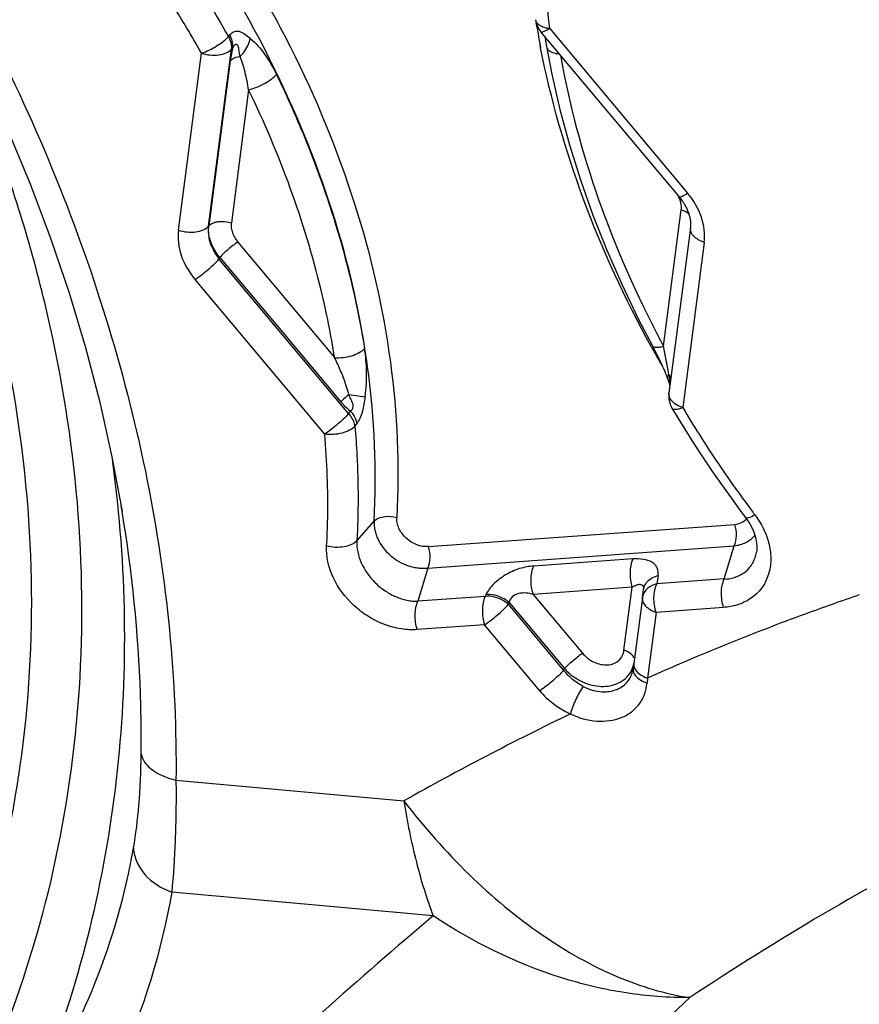
# Model space of a CAD drawing. Units: millimetres. Extents: x 0 to 594, y 0 to 420.
# Drawn here: x 368 to 370, y 238 to 240 of the extents above; entities that cross this region are included whole.
import ezdxf

# ---------------------------------------------------------------- set-up
doc = ezdxf.new("R2010")
doc.units = ezdxf.units.MM
doc.header["$LTSCALE"] = 32.67
doc.layers.add('607565292-000_CL', color=7, linetype='CONTINUOUS')

msp = doc.modelspace()

# ---------------------------------------------------------------- linework, layer by layer
at = {"layer": '607565292-000_CL', "color": 9, "linetype": 'CONTINUOUS'}
for p, q in [((369.2878, 239.9358), (369.2875, 239.9376)), ((369.2882, 239.9358), (369.2879, 239.9375)), ((369.3104, 239.9285), (369.5487, 239.6441)), ((368.7588, 239.917), (368.7566, 239.9143)), ((368.7222, 239.587), (368.7619, 239.8924)), ((368.7642, 239.8951), (368.7619, 239.8924)), ((369.2952, 239.8948), (369.2945, 239.8986)), ((369.2954, 239.8948), (369.2946, 239.8986)), ((368.6704, 239.5803), (368.7101, 239.8857)), ((368.7598, 239.8726), (368.7228, 239.5876)), ((368.7915, 239.8225), (368.7617, 239.5926)), ((369.5073, 239.38), (369.5379, 239.6153)), ((368.7222, 239.587), (368.7228, 239.5876)), ((368.7729, 239.5595), (368.9398, 239.3603)), ((369.5774, 239.559), (369.5404, 239.2739)), ((368.7403, 239.5305), (368.7419, 239.5331)), ((368.9639, 239.2636), (368.7403, 239.5305)), ((368.9227, 239.2282), (368.6991, 239.4951)), ((369.5146, 239.3412), (369.5073, 239.38)), ((369.5164, 239.3309), (369.5146, 239.3412)), ((369.5152, 239.3296), (369.5164, 239.3309)), ((369.5164, 239.3309), (369.5166, 239.3282)), ((368.9641, 239.2968), (368.9925, 239.2928)), ((368.9639, 239.2636), (368.9672, 239.268)), ((368.9747, 239.2417), (368.978, 239.2461)), ((369.6647, 239.0889), (369.6679, 239.0845)), ((368.9781, 239.0441), (369.0079, 239.0779)), ((369.1017, 239.034), (369.6302, 239.0724)), ((369.1009, 238.9971), (369.6293, 239.0355)), ((369.612, 238.9782), (369.6293, 239.0355)), ((369.4543, 239.0129), (369.2836, 239.0005)), ((369.1009, 238.9971), (369.0836, 238.9398)), ((369.4978, 238.9841), (369.4956, 238.9698)), ((369.612, 238.9782), (369.4956, 238.9698)), ((369.4531, 238.9638), (369.2825, 238.9514)), ((369.439, 238.8552), (369.4531, 238.9638)), ((369.1996, 238.9482), (369.0836, 238.9398)), ((369.2009, 238.9512), (369.1996, 238.9482)), ((369.2409, 238.9375), (369.2396, 238.9345)), ((369.2409, 238.9375), (369.3366, 238.8234)), ((369.2825, 238.9514), (369.3674, 238.85)), ((369.3349, 238.8208), (369.2396, 238.9345)), ((369.4945, 238.9206), (369.4797, 238.8072)), ((369.6108, 238.9291), (369.4945, 238.9206)), ((369.1984, 238.8991), (369.0825, 238.8907)), ((369.2937, 238.7854), (369.1984, 238.8991)), ((369.3349, 238.8208), (369.3366, 238.8234)), ((369.4797, 238.8072), (369.4788, 238.7985)), ((368.6661, 238.6311), (369.0592, 238.5952)), ((369.1099, 238.3967), (368.6588, 238.4378))]:
    msp.add_line(p, q, dxfattribs=at)
at = {"layer": '607565292-000_CL', "color": 7, "linetype": 'CONTINUOUS'}
for p, q in [((369.5339, 239.638), (369.2956, 239.9224)), ((369.3022, 239.9147), (369.3043, 239.9032)), ((369.3043, 239.9032), (369.3054, 239.8969)), ((369.5378, 239.6331), (369.5383, 239.6325)), ((369.5406, 239.6291), (369.5411, 239.6283)), ((369.5411, 239.6283), (369.5416, 239.6275)), ((369.5416, 239.6275), (369.5421, 239.6267)), ((368.7222, 239.587), (368.722, 239.5853)), ((369.5537, 239.5841), (369.5166, 239.299)), ((368.7419, 239.5331), (368.8503, 239.4038)), ((368.8503, 239.4038), (368.9508, 239.2838)), ((368.5733, 239.0946), (368.5716, 239.1046)), ((369.6675, 239.024), (369.6675, 239.0242)), ((369.4707, 238.9458), (369.4729, 238.9601)), ((369.4707, 238.9458), (369.456, 238.8323)), ((369.4549, 238.824), (369.456, 238.8323))]:
    msp.add_line(p, q, dxfattribs=at)
for points in [[(367.8195, 240.6283), (367.8793, 240.5575), (367.9466, 240.4731), (368.0111, 240.3873), (368.0726, 240.3), (368.1312, 240.2115), (368.1866, 240.1218), (368.2388, 240.031), (368.2877, 239.9394), (368.3334, 239.847), (368.3757, 239.7539), (368.4145, 239.6603), (368.4499, 239.5663), (368.4817, 239.4721), (368.51, 239.3778), (368.5347, 239.2834), (368.5558, 239.1892), (368.5732, 239.0947)], [(369.3054, 239.897), (369.3146, 239.8493), (369.3286, 239.7884), (369.3451, 239.7276), (369.3641, 239.6668), (369.3855, 239.6061), (369.4094, 239.5457), (369.4357, 239.4857), (369.4643, 239.4261), (369.4879, 239.3807)], [(369.5339, 239.638), (369.534, 239.6379), (369.5342, 239.6377), (369.5344, 239.6374), (369.5346, 239.6371)], [(369.5346, 239.6371), (369.5358, 239.6357), (369.536, 239.6355), (369.5362, 239.6352), (369.5365, 239.6349), (369.5367, 239.6346), (369.5369, 239.6343), (369.5371, 239.634), (369.5374, 239.6337), (369.5376, 239.6334), (369.5378, 239.6331)], [(369.5383, 239.6325), (369.5395, 239.6306), (369.5398, 239.6302), (369.5401, 239.6299), (369.5403, 239.6295), (369.5406, 239.6291)], [(369.5421, 239.6267), (369.5426, 239.6258), (369.5429, 239.6254), (369.5432, 239.625), (369.5434, 239.6246), (369.5437, 239.6241), (369.544, 239.6236), (369.5442, 239.6232), (369.5445, 239.6227), (369.5448, 239.6222), (369.5451, 239.6216), (369.5454, 239.6211), (369.5457, 239.6205), (369.546, 239.6199), (369.5463, 239.6193), (369.5466, 239.6187), (369.5469, 239.618), (369.5472, 239.6173), (369.5475, 239.6167), (369.5478, 239.616), (369.5482, 239.6153), (369.5485, 239.6145), (369.5488, 239.6138), (369.5491, 239.6131), (369.5494, 239.6123), (369.5497, 239.6115), (369.55, 239.6107), (369.5503, 239.6099), (369.5506, 239.6091), (369.5509, 239.6082), (369.5511, 239.6073), (369.5514, 239.6064), (369.5517, 239.6055), (369.5519, 239.6045), (369.5522, 239.6034), (369.5524, 239.6024), (369.5527, 239.6013), (369.5529, 239.6002), (369.5531, 239.5992), (369.5532, 239.5983), (369.5534, 239.5975), (369.5535, 239.5967), (369.5536, 239.5959), (369.5537, 239.5952), (369.5538, 239.5944), (369.5538, 239.5937), (369.5539, 239.5929), (369.554, 239.5923), (369.554, 239.5917), (369.554, 239.5911), (369.554, 239.5906), (369.5541, 239.5901), (369.5541, 239.5897), (369.554, 239.5892), (369.554, 239.5887), (369.554, 239.5883), (369.554, 239.5878), (369.554, 239.5873), (369.5539, 239.5869), (369.5539, 239.5864), (369.5539, 239.586), (369.5538, 239.5855), (369.5538, 239.5851), (369.5537, 239.5847), (369.5537, 239.5844), (369.5537, 239.5841), (369.5537, 239.5839), (369.5536, 239.5837)], [(369.4879, 239.3807), (369.4895, 239.3776), (369.4923, 239.3723), (369.495, 239.367), (369.4976, 239.3618), (369.5002, 239.3566), (369.5026, 239.3514), (369.505, 239.3463), (369.5073, 239.3412), (369.5094, 239.3362), (369.5114, 239.3313), (369.5132, 239.3266), (369.5137, 239.3252)], [(369.5137, 239.3252), (369.5139, 239.3247), (369.5141, 239.3241), (369.5148, 239.3221)], [(369.5148, 239.3221), (369.5151, 239.3214), (369.5153, 239.3207), (369.5156, 239.32), (369.5158, 239.3193), (369.516, 239.3186), (369.5163, 239.3178), (369.5165, 239.3171), (369.5167, 239.3165), (369.5169, 239.3158), (369.5171, 239.3151), (369.5173, 239.3145), (369.5174, 239.3138), (369.5176, 239.3132), (369.5178, 239.3125), (369.5179, 239.3119), (369.518, 239.3112), (369.5181, 239.3107)], [(369.5218, 239.2731), (369.529, 239.2611), (369.5439, 239.2369), (369.5591, 239.2128), (369.5747, 239.1889), (369.5907, 239.1651), (369.607, 239.1415), (369.6237, 239.1181), (369.6408, 239.0948), (369.6486, 239.0844)], [(369.6486, 239.0844), (369.6495, 239.0832), (369.6527, 239.0787), (369.6561, 239.0732), (369.6594, 239.0669), (369.6623, 239.0605), (369.6647, 239.0538), (369.6664, 239.0474), (369.6676, 239.0408), (369.6681, 239.0343), (369.6679, 239.028), (369.6675, 239.0242)]]:
    msp.add_lwpolyline(points, dxfattribs=at)
for centre, start, end in [((369.3263, 239.9481), 186.775, 219.9597), ((369.5562, 239.2935), 172.5921, 210.6838), ((369.5103, 238.9403), 171.1447, 172.5921)]:
    msp.add_arc(centre, 0.04, start, end, dxfattribs=at)
at = {"layer": '607565292-000_CL', "color": 9, "linetype": 'CONTINUOUS'}
for centre, radius, start, end in [((370.8195, 240.1942), 1.5534, 189.5748, 190.106), ((370.8349, 240.197), 1.569, 190.1066, 190.9609), ((369.3178, 239.9873), 0.0592, 259.1719, 262.7931), ((369.3142, 239.8985), 0.00888, 190.0276, 193.713), ((369.5034, 239.6196), 0.0348, 352.9043, 358.766), ((371.2318, 240.3399), 1.9926, 208.8103, 208.9656), ((371.1755, 240.2742), 1.8927, 207.9025, 208.1914), ((371.2447, 240.3471), 2.0074, 208.9666, 209.9488), ((369.5023, 239.3186), 0.0187, 36.8187, 41.057), ((366.2426, 238.8701), 2.3353, 5.9781, 7.8715), ((366.2637, 238.8724), 2.3141, 5.7467, 5.9755), ((366.2684, 238.8729), 2.3094, 5.4972, 5.7467), ((371.3104, 240.3314), 2.0621, 216.8859, 217.0528), ((369.4939, 238.9428), 0.0234, 163.5531, 171.0876), ((371.6379, 234.0112), 5.2595, 115.8278, 119.3595)]:
    msp.add_arc(centre, radius, start, end, dxfattribs=at)
for points, knots in [([(367.8555, 240.6447), (367.9829, 240.4976), (368.2124, 240.1876), (368.4719, 239.6822), (368.6321, 239.1596), (368.6681, 238.8039), (368.6661, 238.6311)], [0, 0, 0, 0, 0.263658, 0.519894, 0.765822, 1, 1, 1, 1]), ([(368.3483, 238.1441), (368.3887, 238.2394), (368.4544, 238.4382), (368.5048, 238.7503), (368.5069, 239.0722), (368.4607, 239.3981), (368.3671, 239.7225), (368.1796, 240.1503), (367.9762, 240.4455), (367.8196, 240.6258)], [0, 0, 0, 0, 0.11629, 0.233933, 0.353775, 0.476466, 0.602426, 0.731828, 1, 1, 1, 1]), ([(369.3051, 240.1937), (369.3033, 240.172), (369.2983, 240.0836), (369.3025, 239.9948), (369.3104, 239.9285)], [0, 0, 0, 0, 0.245796, 1, 1, 1, 1]), ([(368.7073, 240.1552), (368.7655, 240.0729), (368.8688, 239.9026), (368.9805, 239.6319), (369.0438, 239.3576), (369.0519, 239.1737), (369.047, 239.0845)], [0, 0, 0, 0, 0.264609, 0.520333, 0.7656, 1, 1, 1, 1]), ([(369.0079, 239.0779), (369.0129, 239.1656), (369.0047, 239.3463), (368.9428, 239.6161), (368.8328, 239.8822), (368.7316, 240.0499), (368.6745, 240.1309)], [0, 0, 0, 0, 0.23434, 0.479579, 0.735356, 1, 1, 1, 1]), ([(368.6462, 240.0881), (368.6562, 240.074), (368.6952, 240.0175), (368.7314, 239.9591), (368.7566, 239.9143)], [0, 0, 0, 0, 0.251815, 1, 1, 1, 1]), ([(368.7101, 239.8857), (368.7019, 239.9002), (368.6682, 239.9582), (368.6315, 240.0145), (368.6024, 240.0557)], [0, 0, 0, 0, 0.248268, 1, 1, 1, 1]), ([(369.2865, 239.9434), (369.2867, 239.9417), (369.2882, 239.9382), (369.2927, 239.9341), (369.299, 239.931), (369.304, 239.9296), (369.3067, 239.9291)], [0, 0, 0, 0, 0.19201, 0.415223, 0.684556, 1, 1, 1, 1]), ([(368.7943, 239.911), (368.7911, 239.9132), (368.7856, 239.9182), (368.7763, 239.9236), (368.7661, 239.9232), (368.761, 239.9192), (368.7588, 239.917)], [0, 0, 0, 0, 0.285957, 0.546916, 0.771592, 1, 1, 1, 1]), ([(369.2956, 239.9224), (369.296, 239.922), (369.2979, 239.9219), (369.3028, 239.9239), (369.3072, 239.9264), (369.3104, 239.9285)], [0, 0, 0, 0, 0.104358, 0.303448, 1, 1, 1, 1]), ([(368.7101, 239.8857), (368.7192, 239.8886), (368.7323, 239.8951), (368.7475, 239.9055), (368.7541, 239.9114), (368.7566, 239.9143)], [0, 0, 0, 0, 0.5239, 0.784527, 1, 1, 1, 1]), ([(368.7566, 239.9143), (368.7576, 239.9126), (368.761, 239.9058), (368.7625, 239.8979), (368.7619, 239.8924)], [0, 0, 0, 0, 0.268819, 1, 1, 1, 1]), ([(368.7642, 239.8951), (368.7643, 239.8969), (368.7644, 239.9045), (368.7618, 239.912), (368.7588, 239.917)], [0, 0, 0, 0, 0.233829, 1, 1, 1, 1]), ([(368.7767, 239.88), (368.7789, 239.8821), (368.787, 239.891), (368.7927, 239.9023), (368.7943, 239.911)], [0, 0, 0, 0, 0.259309, 1, 1, 1, 1]), ([(368.7943, 239.911), (368.8039, 239.9034), (368.8209, 239.8834), (368.8336, 239.861), (368.8395, 239.8489)], [0, 0, 0, 0, 0.476897, 1, 1, 1, 1]), ([(368.7101, 239.8857), (368.7196, 239.8825), (368.7346, 239.8809), (368.7524, 239.8851), (368.7595, 239.8897), (368.7619, 239.8924)], [0, 0, 0, 0, 0.551902, 0.798337, 1, 1, 1, 1]), ([(368.7642, 239.8951), (368.7637, 239.8932), (368.7619, 239.8857), (368.7605, 239.8782), (368.7598, 239.8726)], [0, 0, 0, 0, 0.262726, 1, 1, 1, 1]), ([(368.7767, 239.88), (368.7762, 239.8826), (368.7754, 239.8866), (368.7747, 239.892), (368.7741, 239.8954), (368.7733, 239.898), (368.7725, 239.8996), (368.7712, 239.9008), (368.7694, 239.9008), (368.7679, 239.8999), (368.766, 239.8981), (368.7649, 239.8963), (368.7642, 239.8951)], [0, 0, 0, 0, 0.2556, 0.388583, 0.521981, 0.5862, 0.645989, 0.698152, 0.747181, 0.802673, 0.864765, 1, 1, 1, 1]), ([(369.4858, 239.3796), (369.4407, 239.4616), (369.3634, 239.629), (369.3126, 239.8064), (369.2952, 239.8948)], [0, 0, 0, 0, 0.509514, 1, 1, 1, 1]), ([(369.3056, 239.8964), (369.3059, 239.8948), (369.3084, 239.8905), (369.3164, 239.8862), (369.3234, 239.8848), (369.3274, 239.8844)], [0, 0, 0, 0, 0.186787, 0.538235, 1, 1, 1, 1]), ([(368.7598, 239.8726), (368.7607, 239.8736), (368.7655, 239.8777), (368.7718, 239.8794), (368.7767, 239.88)], [0, 0, 0, 0, 0.213593, 1, 1, 1, 1]), ([(368.7915, 239.8225), (368.7899, 239.8326), (368.7861, 239.8521), (368.7803, 239.8711), (368.7767, 239.88)], [0, 0, 0, 0, 0.51738, 1, 1, 1, 1]), ([(369.3293, 239.8821), (369.3444, 239.7976), (369.39, 239.6278), (369.4611, 239.4672), (369.5028, 239.3884)], [0, 0, 0, 0, 0.490379, 1, 1, 1, 1]), ([(368.7915, 239.8225), (368.801, 239.8247), (368.8146, 239.8304), (368.8302, 239.8402), (368.8369, 239.8459), (368.8394, 239.8488)], [0, 0, 0, 0, 0.526528, 0.786472, 1, 1, 1, 1]), ([(368.8394, 239.8488), (368.8581, 239.8105), (368.9256, 239.659), (368.972, 239.4977), (368.9914, 239.3761)], [0, 0, 0, 0, 0.257107, 1, 1, 1, 1]), ([(368.9398, 239.3603), (368.9336, 239.3993), (368.9017, 239.5583), (368.8451, 239.7121), (368.7915, 239.8225)], [0, 0, 0, 0, 0.243326, 1, 1, 1, 1]), ([(369.5381, 239.6188), (369.5381, 239.6205), (369.5378, 239.6278), (369.5352, 239.6349), (369.5325, 239.6397)], [0, 0, 0, 0, 0.238462, 1, 1, 1, 1]), ([(369.5774, 239.559), (369.5793, 239.5735), (369.575, 239.605), (369.5589, 239.6319), (369.5487, 239.6441)], [0, 0, 0, 0, 0.478872, 1, 1, 1, 1]), ([(369.5511, 239.6076), (369.5502, 239.6084), (369.5463, 239.6118), (369.5416, 239.614), (369.5379, 239.6153)], [0, 0, 0, 0, 0.226504, 1, 1, 1, 1]), ([(368.7617, 239.5926), (368.7612, 239.5899), (368.7614, 239.5841), (368.764, 239.5724), (368.769, 239.5644), (368.7729, 239.5595)], [0, 0, 0, 0, 0.231607, 0.47652, 1, 1, 1, 1]), ([(369.5774, 239.559), (369.5739, 239.5602), (369.5673, 239.563), (369.5593, 239.569), (369.5542, 239.576), (369.5533, 239.5814), (369.5536, 239.5837)], [0, 0, 0, 0, 0.308508, 0.57868, 0.805092, 1, 1, 1, 1]), ([(368.6704, 239.5803), (368.6685, 239.5658), (368.6724, 239.5342), (368.6888, 239.5075), (368.6991, 239.4951)], [0, 0, 0, 0, 0.474414, 1, 1, 1, 1]), ([(368.7729, 239.5595), (368.767, 239.5557), (368.7563, 239.5473), (368.7462, 239.5381), (368.7419, 239.5331)], [0, 0, 0, 0, 0.515783, 1, 1, 1, 1]), ([(369.4879, 239.3807), (369.489, 239.3787), (369.4942, 239.3776), (369.5006, 239.3784), (369.5049, 239.3793), (369.5073, 239.38)], [0, 0, 0, 0, 0.350545, 0.639376, 1, 1, 1, 1]), ([(368.9398, 239.3603), (368.9497, 239.3594), (368.9647, 239.3612), (368.9819, 239.3681), (368.9889, 239.3732), (368.9914, 239.3761)], [0, 0, 0, 0, 0.540475, 0.793687, 1, 1, 1, 1]), ([(368.9641, 239.2968), (368.9626, 239.3024), (368.9587, 239.3162), (368.9505, 239.3374), (368.9435, 239.3528), (368.9398, 239.3603)], [0, 0, 0, 0, 0.255078, 0.631063, 1, 1, 1, 1]), ([(368.9925, 239.2928), (368.9946, 239.3071), (368.996, 239.335), (368.9936, 239.3628), (368.9914, 239.3761)], [0, 0, 0, 0, 0.517127, 1, 1, 1, 1]), ([(369.5137, 239.3252), (369.5136, 239.3255), (369.5134, 239.3272), (369.5144, 239.3287), (369.5152, 239.3296)], [0, 0, 0, 0, 0.197703, 1, 1, 1, 1]), ([(369.5166, 239.3282), (369.5168, 239.3261), (369.5171, 239.3217), (369.5179, 239.3175), (369.5182, 239.3153)], [0, 0, 0, 0, 0.498307, 1, 1, 1, 1]), ([(369.5199, 239.3238), (369.5198, 239.3243), (369.5193, 239.3265), (369.5182, 239.3285), (369.5172, 239.3298)], [0, 0, 0, 0, 0.235076, 1, 1, 1, 1]), ([(368.9641, 239.2968), (368.9628, 239.2957), (368.9582, 239.2915), (368.9537, 239.2872), (368.9508, 239.2838)], [0, 0, 0, 0, 0.279755, 1, 1, 1, 1]), ([(368.9672, 239.268), (368.9691, 239.269), (368.9727, 239.2733), (368.9715, 239.2816), (368.9675, 239.289), (368.965, 239.2941), (368.9641, 239.2968)], [0, 0, 0, 0, 0.20533, 0.467314, 0.732706, 1, 1, 1, 1]), ([(368.9924, 239.2929), (368.992, 239.2884), (368.9904, 239.2797), (368.9879, 239.2669), (368.9836, 239.2557), (368.9799, 239.249), (368.9779, 239.2461)], [0, 0, 0, 0, 0.270863, 0.538585, 0.78623, 1, 1, 1, 1]), ([(369.5243, 239.2826), (369.5218, 239.2848), (369.5176, 239.2895), (369.5162, 239.2959), (369.5166, 239.2986)], [0, 0, 0, 0, 0.545986, 1, 1, 1, 1]), ([(368.9508, 239.2837), (368.9521, 239.2823), (368.9572, 239.2767), (368.9627, 239.2714), (368.9672, 239.268)], [0, 0, 0, 0, 0.254272, 1, 1, 1, 1]), ([(369.5404, 239.2739), (369.5388, 239.2744), (369.5331, 239.2766), (369.5277, 239.2797), (369.5243, 239.2826)], [0, 0, 0, 0, 0.268482, 1, 1, 1, 1]), ([(368.9639, 239.2636), (368.9582, 239.257), (368.9448, 239.2446), (368.9305, 239.2333), (368.9227, 239.2282)], [0, 0, 0, 0, 0.484278, 1, 1, 1, 1]), ([(368.9639, 239.2636), (368.9653, 239.262), (368.9704, 239.2555), (368.9739, 239.2476), (368.9747, 239.2417)], [0, 0, 0, 0, 0.266996, 1, 1, 1, 1]), ([(368.9672, 239.268), (368.9686, 239.2664), (368.9737, 239.2599), (368.9772, 239.252), (368.978, 239.2461)], [0, 0, 0, 0, 0.267044, 1, 1, 1, 1]), ([(369.5218, 239.2731), (369.523, 239.2712), (369.5281, 239.2708), (369.534, 239.2719), (369.5382, 239.2731), (369.5404, 239.2739)], [0, 0, 0, 0, 0.340815, 0.632117, 1, 1, 1, 1]), ([(369.5404, 239.2739), (369.5495, 239.2584), (369.5873, 239.1968), (369.6284, 239.1372), (369.6611, 239.0937)], [0, 0, 0, 0, 0.248214, 1, 1, 1, 1]), ([(368.9747, 239.2417), (368.9722, 239.2388), (368.9651, 239.2339), (368.9477, 239.2277), (368.9326, 239.2267), (368.9227, 239.2282)], [0, 0, 0, 0, 0.204985, 0.456576, 1, 1, 1, 1]), ([(368.9747, 239.2417), (368.9762, 239.225), (368.9809, 239.1593), (368.9809, 239.0932), (368.9781, 239.0441)], [0, 0, 0, 0, 0.25329, 1, 1, 1, 1]), ([(368.9261, 239.0352), (368.927, 239.0511), (368.9294, 239.1154), (368.927, 239.1799), (368.9227, 239.2282)], [0, 0, 0, 0, 0.2469, 1, 1, 1, 1]), ([(368.417, 238.0715), (368.4503, 238.1503), (368.5071, 238.313), (368.5607, 238.5672), (368.5825, 238.8292), (368.5757, 239.0057), (368.5672, 239.0941)], [0, 0, 0, 0, 0.245858, 0.493712, 0.744746, 1, 1, 1, 1]), ([(368.6062, 238.6762), (368.6065, 238.7106), (368.6049, 238.8506), (368.5905, 238.9904), (368.5733, 239.0946)], [0, 0, 0, 0, 0.246132, 1, 1, 1, 1]), ([(369.6486, 239.0844), (369.649, 239.0839), (369.6511, 239.0834), (369.6566, 239.0848), (369.6612, 239.087), (369.6647, 239.0889)], [0, 0, 0, 0, 0.117455, 0.318737, 1, 1, 1, 1]), ([(369.0079, 239.0779), (369.0077, 239.0727), (369.0082, 239.0647), (369.0113, 239.0544), (369.0155, 239.0439), (369.0232, 239.0315), (369.0356, 239.0185), (369.0504, 239.008), (369.0642, 239.0017), (369.0756, 238.9986), (369.0828, 238.9973), (369.0885, 238.9968), (369.0927, 238.9965), (369.0961, 238.9968), (369.0989, 238.9969), (369.1002, 238.997), (369.1009, 238.9971)], [0, 0, 0, 0, 0.113086, 0.172451, 0.23326, 0.358935, 0.489083, 0.620951, 0.751658, 0.815683, 0.878701, 0.909721, 0.940283, 0.970331, 0.9851, 1, 1, 1, 1]), ([(369.0079, 239.0779), (369.0102, 239.0805), (369.0164, 239.0841), (369.0298, 239.0871), (369.0404, 239.0863), (369.047, 239.0845)], [0, 0, 0, 0, 0.249244, 0.500156, 1, 1, 1, 1]), ([(369.1017, 239.034), (369.095, 239.0335), (369.0808, 239.0361), (369.0627, 239.0474), (369.0517, 239.0619), (369.0474, 239.0748), (369.0467, 239.0814), (369.047, 239.0845)], [0, 0, 0, 0, 0.244049, 0.50607, 0.764321, 0.885838, 1, 1, 1, 1]), ([(369.6679, 239.0845), (369.6739, 239.0761), (369.6835, 239.0588), (369.6917, 239.0314), (369.6931, 239.0049), (369.6883, 238.9842), (369.6814, 238.9697), (369.6726, 238.9562), (369.6601, 238.9457), (369.646, 238.9376), (369.6309, 238.9319), (369.6188, 238.9297), (369.6108, 238.9291)], [0, 0, 0, 0, 0.15048, 0.28544, 0.412514, 0.532602, 0.59049, 0.646764, 0.765309, 0.823345, 0.882802, 1, 1, 1, 1]), ([(369.6293, 239.0355), (369.6319, 239.0409), (369.6339, 239.0536), (369.6323, 239.0662), (369.6302, 239.0724)], [0, 0, 0, 0, 0.474852, 1, 1, 1, 1]), ([(369.6302, 239.0724), (369.6341, 239.0726), (369.6415, 239.075), (369.6479, 239.0792), (369.6505, 239.0818)], [0, 0, 0, 0, 0.513624, 1, 1, 1, 1]), ([(368.9781, 239.0441), (368.9757, 239.0413), (368.9686, 239.0367), (368.9509, 239.0317), (368.9357, 239.0325), (368.9261, 239.0352)], [0, 0, 0, 0, 0.202605, 0.45076, 1, 1, 1, 1]), ([(368.9781, 239.0441), (368.9774, 239.0312), (368.9839, 239.0038), (369.0042, 238.9754), (369.0236, 238.9596), (369.0358, 238.9522), (369.0452, 238.9475), (369.0549, 238.9441), (369.063, 238.9418), (369.0695, 238.9407), (369.0743, 238.94), (369.079, 238.9398), (369.0821, 238.94), (369.0836, 238.9398)], [0, 0, 0, 0, 0.236427, 0.496623, 0.629107, 0.694474, 0.758784, 0.821972, 0.883016, 0.913105, 0.942615, 0.971896, 1, 1, 1, 1]), ([(369.6293, 239.0355), (369.6362, 239.0362), (369.6495, 239.04), (369.6606, 239.0483), (369.6649, 239.0532)], [0, 0, 0, 0, 0.515749, 1, 1, 1, 1]), ([(369.0825, 238.8907), (369.0732, 238.89), (369.0537, 238.891), (369.025, 238.8989), (368.9975, 238.9126), (368.9647, 238.9376), (368.9343, 238.9775), (368.9249, 239.0169), (368.9261, 239.0352)], [0, 0, 0, 0, 0.119424, 0.245347, 0.375892, 0.508412, 0.766214, 1, 1, 1, 1]), ([(369.1009, 238.9971), (369.1035, 239.0025), (369.1054, 239.0152), (369.1038, 239.0277), (369.1017, 239.034)], [0, 0, 0, 0, 0.474742, 1, 1, 1, 1]), ([(369.612, 238.9782), (369.6155, 238.9779), (369.6224, 238.979), (369.6321, 238.9815), (369.6411, 238.9854), (369.6517, 238.9926), (369.6622, 239.0051), (369.6664, 239.0176), (369.6675, 239.024)], [0, 0, 0, 0, 0.133918, 0.261786, 0.386648, 0.508556, 0.749679, 1, 1, 1, 1]), ([(369.4543, 239.0129), (369.4509, 239.0058), (369.4482, 238.9888), (369.4504, 238.9721), (369.4531, 238.9638)], [0, 0, 0, 0, 0.474742, 1, 1, 1, 1]), ([(369.4978, 238.9841), (369.4986, 238.9884), (369.4975, 238.9954), (369.4929, 239.003), (369.4853, 239.0092), (369.4718, 239.0128), (369.4604, 239.0133), (369.4543, 239.0129)], [0, 0, 0, 0, 0.21893, 0.324855, 0.436943, 0.695903, 1, 1, 1, 1]), ([(369.2836, 239.0005), (369.2753, 239), (369.2581, 238.9968), (369.2343, 238.9861), (369.2144, 238.9708), (369.2039, 238.958), (369.2009, 238.9512)], [0, 0, 0, 0, 0.249262, 0.517349, 0.776168, 1, 1, 1, 1]), ([(369.2825, 238.9514), (369.2797, 238.9597), (369.2776, 238.9764), (369.2802, 238.9933), (369.2836, 239.0005)], [0, 0, 0, 0, 0.525258, 1, 1, 1, 1]), ([(369.4956, 238.9698), (369.49, 238.9684), (369.4796, 238.9638), (369.4729, 238.9543), (369.4715, 238.9494)], [0, 0, 0, 0, 0.530984, 1, 1, 1, 1]), ([(369.4945, 238.9206), (369.4917, 238.9289), (369.4895, 238.9457), (369.4922, 238.9626), (369.4956, 238.9698)], [0, 0, 0, 0, 0.525272, 1, 1, 1, 1]), ([(369.6108, 238.9291), (369.6081, 238.9374), (369.6059, 238.9541), (369.6086, 238.9711), (369.612, 238.9782)], [0, 0, 0, 0, 0.525189, 1, 1, 1, 1]), ([(369.2825, 238.9514), (369.2785, 238.9526), (369.2701, 238.9543), (369.2572, 238.954), (369.2458, 238.9484), (369.2415, 238.9411), (369.2409, 238.9375)], [0, 0, 0, 0, 0.257365, 0.520778, 0.776588, 1, 1, 1, 1]), ([(369.4729, 238.9601), (369.4732, 238.9621), (369.473, 238.9666), (369.4666, 238.9693), (369.46, 238.9673), (369.4555, 238.9651), (369.4531, 238.9638)], [0, 0, 0, 0, 0.232638, 0.433944, 0.690129, 1, 1, 1, 1]), ([(369.0825, 238.8907), (369.0798, 238.899), (369.0776, 238.9157), (369.0802, 238.9327), (369.0836, 238.9398)], [0, 0, 0, 0, 0.525258, 1, 1, 1, 1]), ([(369.1996, 238.9482), (369.1962, 238.9411), (369.1935, 238.9241), (369.1957, 238.9074), (369.1984, 238.8991)], [0, 0, 0, 0, 0.474728, 1, 1, 1, 1]), ([(369.2396, 238.9345), (369.2369, 238.9369), (369.2252, 238.9452), (369.2102, 238.9492), (369.1996, 238.9482)], [0, 0, 0, 0, 0.254319, 1, 1, 1, 1]), ([(369.4706, 238.9454), (369.4703, 238.943), (369.4712, 238.9377), (369.4763, 238.9307), (369.4843, 238.9247), (369.4909, 238.9219), (369.4945, 238.9206)], [0, 0, 0, 0, 0.195001, 0.4215, 0.69168, 1, 1, 1, 1]), ([(369.8449, 238.9506), (369.8137, 238.9399), (369.7364, 238.9128), (369.6144, 238.8654), (369.5242, 238.8272), (369.4797, 238.8072)], [0, 0, 0, 0, 0.251696, 0.627027, 1, 1, 1, 1]), ([(369.1984, 238.8991), (369.2063, 238.9042), (369.2206, 238.9155), (369.2339, 238.9278), (369.2396, 238.9345)], [0, 0, 0, 0, 0.515722, 1, 1, 1, 1]), ([(369.3674, 238.85), (369.3701, 238.8466), (369.3764, 238.8408), (369.3904, 238.8323), (369.4065, 238.8286), (369.4213, 238.8317), (369.4331, 238.8388), (369.4382, 238.8486), (369.439, 238.8552)], [0, 0, 0, 0, 0.141905, 0.283374, 0.546943, 0.667102, 0.779918, 1, 1, 1, 1]), ([(369.4469, 238.8516), (369.4463, 238.852), (369.4438, 238.8534), (369.4411, 238.8545), (369.439, 238.8552)], [0, 0, 0, 0, 0.240013, 1, 1, 1, 1]), ([(369.3366, 238.8234), (369.3408, 238.8284), (369.3509, 238.8377), (369.3616, 238.8461), (369.3674, 238.85)], [0, 0, 0, 0, 0.484269, 1, 1, 1, 1]), ([(369.3349, 238.8208), (369.3292, 238.8142), (369.3158, 238.8018), (369.3016, 238.7905), (369.2937, 238.7854)], [0, 0, 0, 0, 0.484289, 1, 1, 1, 1]), ([(369.3686, 238.7927), (369.3621, 238.7961), (369.3529, 238.8023), (369.3419, 238.8122), (369.3373, 238.818), (369.3349, 238.8208)], [0, 0, 0, 0, 0.496509, 0.74859, 1, 1, 1, 1]), ([(369.3366, 238.8234), (369.3385, 238.8213), (369.3424, 238.817), (369.3491, 238.8116), (369.3562, 238.8066), (369.3661, 238.8009), (369.3793, 238.7956), (369.3956, 238.7925), (369.4115, 238.7927), (369.4262, 238.7967), (369.439, 238.8036), (369.4456, 238.8105), (369.4483, 238.8142)], [0, 0, 0, 0, 0.067395, 0.135453, 0.203692, 0.271842, 0.406325, 0.536618, 0.661034, 0.77863, 0.891119, 1, 1, 1, 1]), ([(369.3686, 238.7927), (369.3774, 238.7881), (369.396, 238.7822), (369.4237, 238.7843), (369.4461, 238.7982), (369.4532, 238.8139), (369.4545, 238.8218)], [0, 0, 0, 0, 0.284555, 0.540669, 0.769716, 1, 1, 1, 1]), ([(369.4483, 238.8142), (369.4509, 238.8178), (369.4537, 238.8232), (369.4553, 238.8289), (369.4557, 238.8304)], [0, 0, 0, 0, 0.746388, 1, 1, 1, 1]), ([(369.4549, 238.824), (369.4545, 238.8216), (369.4552, 238.816), (369.4604, 238.8088), (369.4685, 238.8027), (369.4752, 238.7998), (369.4788, 238.7985)], [0, 0, 0, 0, 0.195665, 0.421966, 0.691862, 1, 1, 1, 1]), ([(369.4561, 238.8275), (369.4565, 238.8254), (369.4591, 238.8197), (369.4673, 238.8124), (369.4752, 238.8087), (369.4797, 238.8072)], [0, 0, 0, 0, 0.201054, 0.563625, 1, 1, 1, 1]), ([(369.2937, 238.7854), (369.2973, 238.7812), (369.3034, 238.7743), (369.3139, 238.7654), (369.3272, 238.7554), (369.3387, 238.7489), (369.3465, 238.7453)], [0, 0, 0, 0, 0.247911, 0.414598, 0.613468, 1, 1, 1, 1]), ([(369.3465, 238.7453), (369.3607, 238.7386), (369.3903, 238.7301), (369.4281, 238.7346), (369.4522, 238.7479), (369.4661, 238.7618), (369.4754, 238.7791), (369.478, 238.7919), (369.4788, 238.7985)], [0, 0, 0, 0, 0.281182, 0.536278, 0.654175, 0.767892, 0.88172, 1, 1, 1, 1]), ([(369.3686, 238.7927), (369.3636, 238.7857), (369.3554, 238.7702), (369.3489, 238.7539), (369.3465, 238.7453)], [0, 0, 0, 0, 0.489984, 1, 1, 1, 1]), ([(368.5928, 238.5134), (368.5972, 238.5378), (368.6036, 238.592), (368.6058, 238.6465), (368.6062, 238.6762)], [0, 0, 0, 0, 0.455803, 1, 1, 1, 1]), ([(368.6062, 238.6762), (368.607, 238.6712), (368.6132, 238.6575), (368.6347, 238.6409), (368.6547, 238.6338), (368.6661, 238.6311)], [0, 0, 0, 0, 0.194668, 0.5522, 1, 1, 1, 1]), ([(368.6661, 238.6311), (368.6665, 238.5962), (368.6658, 238.5317), (368.6618, 238.4672), (368.6588, 238.4378)], [0, 0, 0, 0, 0.541482, 1, 1, 1, 1]), ([(370.1833, 238.6071), (370.1281, 238.5826), (369.9104, 238.4792), (369.7028, 238.3554), (369.5525, 238.2556)], [0, 0, 0, 0, 0.251126, 1, 1, 1, 1]), ([(369.0592, 238.5952), (369.0649, 238.5597), (369.0783, 238.4926), (369.0984, 238.427), (369.1099, 238.3967)], [0, 0, 0, 0, 0.525491, 1, 1, 1, 1]), ([(369.0592, 238.5952), (369.0938, 238.5502), (369.1676, 238.4665), (369.2914, 238.3628), (369.42, 238.2896), (369.5097, 238.2621), (369.5525, 238.2557)], [0, 0, 0, 0, 0.278356, 0.545278, 0.788111, 1, 1, 1, 1]), ([(368.417, 238.0715), (368.4606, 238.1376), (368.5351, 238.2799), (368.5787, 238.4344), (368.5928, 238.5134)], [0, 0, 0, 0, 0.496684, 1, 1, 1, 1]), ([(368.5928, 238.5134), (368.5933, 238.5053), (368.5976, 238.4889), (368.617, 238.4591), (368.6413, 238.4439), (368.6588, 238.4378)], [0, 0, 0, 0, 0.229452, 0.472935, 1, 1, 1, 1]), ([(368.6589, 238.4378), (368.641, 238.3355), (368.5801, 238.1351), (368.47, 237.9568), (368.4056, 237.8764)], [0, 0, 0, 0, 0.502007, 1, 1, 1, 1]), ([(369.1099, 238.3967), (368.981, 238.2877), (368.7307, 238.0637), (368.4901, 237.8295), (368.3725, 237.711)], [0, 0, 0, 0, 0.502807, 1, 1, 1, 1]), ([(369.5525, 238.2557), (369.5158, 238.2552), (369.4403, 238.2612), (369.2873, 238.2974), (369.1778, 238.3518), (369.11, 238.3967)], [0, 0, 0, 0, 0.233722, 0.480842, 1, 1, 1, 1]), ([(369.5525, 238.2557), (369.496, 238.202), (369.273, 237.9856), (369.0589, 237.7602), (368.9022, 237.5881)], [0, 0, 0, 0, 0.250842, 1, 1, 1, 1])]:
    msp.add_open_spline(points, degree=3, knots=knots, dxfattribs=at)
at = {"layer": '607565292-000_CL', "color": 7, "linetype": 'CONTINUOUS'}
for points, knots in [([(368.0024, 240.2559), (368.0668, 240.157), (368.1819, 239.9537), (368.3112, 239.6333), (368.3927, 239.3069), (368.4246, 238.9805), (368.4062, 238.6601), (368.3376, 238.3518), (368.2202, 238.0615), (368.1109, 237.8841), (368.0495, 237.8006)], [0, 0, 0, 0, 0.135429, 0.26724, 0.39542, 0.520232, 0.642216, 0.762166, 0.881062, 1, 1, 1, 1]), ([(369.5339, 239.638), (369.5343, 239.6376), (369.5362, 239.6375), (369.5412, 239.6395), (369.5455, 239.642), (369.5487, 239.6441)], [0, 0, 0, 0, 0.104435, 0.303582, 1, 1, 1, 1]), ([(368.6704, 239.5803), (368.6752, 239.5786), (368.6851, 239.5766), (368.6998, 239.5766), (368.7126, 239.5798), (368.7198, 239.5842), (368.7222, 239.587)], [0, 0, 0, 0, 0.278351, 0.553462, 0.798837, 1, 1, 1, 1]), ([(368.722, 239.5853), (368.7217, 239.5814), (368.7217, 239.574), (368.7234, 239.5621), (368.7283, 239.5502), (368.7343, 239.5394), (368.7383, 239.5328), (368.7403, 239.5305)], [0, 0, 0, 0, 0.194914, 0.374878, 0.607763, 0.845962, 1, 1, 1, 1]), ([(368.7419, 239.5331), (368.7374, 239.5385), (368.7321, 239.5469), (368.7258, 239.5601), (368.7228, 239.5703), (368.7224, 239.5803), (368.7225, 239.5854), (368.7228, 239.5876)], [0, 0, 0, 0, 0.358075, 0.495979, 0.741807, 0.888451, 1, 1, 1, 1]), ([(368.7228, 239.5876), (368.7233, 239.5882), (368.7258, 239.5906), (368.729, 239.5922), (368.7316, 239.5931)], [0, 0, 0, 0, 0.224836, 1, 1, 1, 1]), ([(368.7316, 239.5931), (368.7322, 239.5934), (368.7347, 239.5941), (368.7372, 239.5947), (368.7392, 239.5949)], [0, 0, 0, 0, 0.239372, 1, 1, 1, 1]), ([(368.7392, 239.5949), (368.741, 239.5952), (368.7486, 239.5957), (368.7562, 239.5945), (368.7617, 239.5926)], [0, 0, 0, 0, 0.245034, 1, 1, 1, 1]), ([(368.6991, 239.4951), (368.7069, 239.5002), (368.7212, 239.5114), (368.7346, 239.5238), (368.7403, 239.5305)], [0, 0, 0, 0, 0.515724, 1, 1, 1, 1]), ([(369.4729, 238.9601), (369.4733, 238.9629), (369.4751, 238.9685), (369.4826, 238.9782), (369.4916, 238.9826), (369.4978, 238.9841)], [0, 0, 0, 0, 0.230115, 0.470129, 1, 1, 1, 1]), ([(369.2409, 238.9375), (369.2383, 238.94), (369.2321, 238.9442), (369.219, 238.9502), (369.2079, 238.9519), (369.2009, 238.9512)], [0, 0, 0, 0, 0.252462, 0.510727, 1, 1, 1, 1])]:
    msp.add_open_spline(points, degree=3, knots=knots, dxfattribs=at)
at = {"layer": '607565292-000_CL', "color": 9, "linetype": 'CONTINUOUS'}
for points in [[(369.4562, 238.8417), (369.4546, 238.8459), (369.4508, 238.8492), (369.4469, 238.8516)], [(369.456, 238.8323), (369.4557, 238.8307), (369.4558, 238.8291), (369.4561, 238.8275)]]:
    msp.add_open_spline(points, degree=3, dxfattribs=at)

doc.saveas('drawing.dxf')
